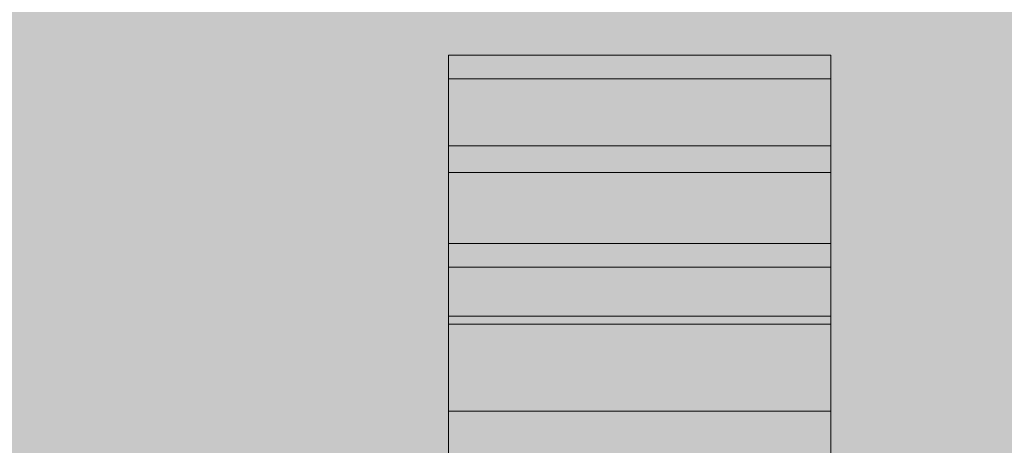
# Model space of a CAD drawing. Units: millimetres. Extents: x -1182 to 1421, y -460 to 3482.
# Drawn here: x 10 to 35, y 2027 to 2038 of the extents above; entities that cross this region are included whole.
import ezdxf

# ---------------------------------------------------------------- set-up
doc = ezdxf.new("R2010")
doc.units = ezdxf.units.MM
doc.layers.add('A-WALL', color=113, linetype='Continuous', lineweight=25)
doc.layers.add('Q-SPCQ', color=91, linetype='Continuous', lineweight=18)

# ---------------------------------------------------------------- blocks, each defined once
blk = doc.blocks.new('fire_rinnai_arr_ion Across0')
at = {"layer": 'Q-SPCQ'}
for points in [[(30.803, 2034.685), (30.803, 2037.055), (20.803, 2037.055), (20.803, 2034.685)], [(20.803, 2009.161), (30.803, 2009.161), (30.803, 2036.44), (20.803, 2036.44), (20.803, 2016.396)], [(20.803, 1997.055), (30.803, 1997.055), (30.803, 2036.44), (20.803, 2036.44), (20.803, 2007.608)], [(30.803, 2031.516), (30.803, 2036.44), (20.803, 2036.44), (20.803, 2031.516)], [(30.803, 2031.516), (30.803, 2036.44), (20.803, 2036.44), (20.803, 2031.516)], [(30.803, 2031.516), (30.803, 2036.44), (20.803, 2036.44), (20.803, 2031.516)], [(30.803, 2031.516), (30.803, 2036.44), (20.803, 2036.44), (20.803, 2031.516)], [(30.803, 1997.055), (30.803, 2036.44), (20.803, 2036.44), (20.803, 1997.055)], [(30.803, 2031.516), (30.803, 2036.44), (20.803, 2036.44), (20.803, 2031.516)], [(30.803, 2027.747), (30.803, 2034.685), (20.803, 2034.685), (20.803, 2027.747)], [(30.803, 2030.233), (30.803, 2032.132), (20.803, 2032.132), (20.803, 2030.233)], [(30.803, 1997.055), (30.803, 2031.516), (20.803, 2031.516), (20.803, 1997.055)], [(30.803, 1997.055), (30.803, 2031.516), (20.803, 2031.516), (20.803, 1997.055)], [(20.803, 1997.055), (30.803, 1997.055), (30.803, 2031.516), (20.803, 2031.516), (20.803, 1997.42)], [(20.803, 2024.18), (30.803, 2024.18), (30.803, 2030.233), (20.803, 2030.233), (20.803, 2025.117)], [(20.803, 2017.045), (30.803, 2017.045), (30.803, 2027.747), (20.803, 2027.747), (20.803, 2018.507)]]:
    blk.add_hatch(color=55, dxfattribs=at).paths.add_polyline_path(points, flags=0)
at = {"layer": 'Q-SPCQ', "color": 133}
for p, q in [((20.803, 2036.44), (20.803, 2037.055)), ((20.803, 2037.055), (20.803, 2036.44)), ((20.803, 2037.055), (30.803, 2037.055)), ((30.803, 2036.44), (30.803, 2037.055)), ((30.803, 2037.055), (30.803, 2036.44)), ((20.803, 1997.055), (20.803, 2036.44)), ((20.803, 2036.44), (20.803, 2031.516)), ((20.803, 2031.516), (20.803, 2036.44)), ((20.803, 2036.44), (30.803, 2036.44)), ((20.803, 2036.44), (30.803, 2036.44)), ((20.803, 2036.44), (30.803, 2036.44)), ((30.803, 2036.44), (30.803, 2031.516)), ((30.803, 2031.516), (30.803, 2036.44)), ((30.803, 2036.44), (30.803, 1997.055)), ((20.803, 1997.055), (20.803, 2031.516)), ((20.803, 2031.516), (20.803, 1997.055)), ((20.803, 2031.516), (30.803, 2031.516)), ((30.803, 1997.055), (30.803, 2031.516)), ((30.803, 2031.516), (30.803, 1997.055))]:
    blk.add_line(p, q, dxfattribs=at)
at = {"layer": 'Q-SPCQ', "color": 43}
for p, q in [((20.803, 2036.44), (20.803, 2031.516)), ((20.803, 2036.44), (30.803, 2036.44)), ((20.803, 2031.516), (20.803, 2036.44)), ((20.803, 2036.44), (20.803, 2031.516)), ((20.803, 2036.44), (30.803, 2036.44)), ((20.803, 2036.44), (30.803, 2036.44)), ((20.803, 2031.516), (20.803, 2036.44)), ((20.803, 2036.44), (20.803, 2031.516)), ((20.803, 2036.44), (30.803, 2036.44)), ((20.803, 2036.44), (30.803, 2036.44)), ((20.803, 2031.516), (20.803, 2036.44)), ((20.803, 2036.44), (20.803, 2031.516)), ((20.803, 2036.44), (30.803, 2036.44)), ((20.803, 2036.44), (30.803, 2036.44)), ((20.803, 2034.685), (20.803, 2036.44)), ((30.803, 2031.516), (30.803, 2036.44)), ((30.803, 2031.516), (30.803, 2036.44)), ((30.803, 2036.44), (30.803, 2031.516)), ((30.803, 2031.516), (30.803, 2036.44)), ((30.803, 2036.44), (30.803, 2031.516)), ((30.803, 2031.516), (30.803, 2036.44)), ((30.803, 2036.44), (30.803, 2031.516)), ((30.803, 2036.44), (30.803, 2034.685)), ((20.803, 2027.747), (20.803, 2034.685)), ((20.803, 2034.685), (30.803, 2034.685)), ((30.803, 2034.685), (30.803, 2027.747)), ((20.803, 2031.516), (20.803, 2008.68)), ((20.803, 2009.161), (20.803, 2031.516)), ((20.803, 2031.516), (20.803, 2002.882)), ((20.803, 2002.882), (20.803, 2031.516)), ((20.803, 2031.516), (20.803, 2002.882)), ((20.803, 2031.516), (30.803, 2031.516)), ((30.803, 2031.516), (20.803, 2031.516)), ((20.803, 2031.516), (30.803, 2031.516)), ((30.803, 2031.516), (20.803, 2031.516)), ((20.803, 2026.593), (20.803, 2031.516)), ((20.803, 2031.516), (20.803, 2026.593)), ((30.803, 2002.882), (30.803, 2031.516)), ((30.803, 2031.516), (30.803, 2002.882)), ((30.803, 2002.882), (30.803, 2031.516)), ((30.803, 2031.516), (30.803, 2009.161)), ((30.803, 2008.68), (30.803, 2031.516)), ((30.803, 2026.593), (30.803, 2031.516)), ((30.803, 2031.516), (30.803, 2026.593)), ((20.803, 2026.593), (20.803, 2027.747)), ((20.803, 2027.747), (30.803, 2027.747)), ((30.803, 2027.747), (30.803, 2026.593))]:
    blk.add_line(p, q, dxfattribs=at)
at = {"layer": 'Q-SPCQ', "color": 55}
for p, q in [((20.803, 2036.44), (20.803, 2033.988)), ((20.803, 2032.132), (20.803, 2036.44)), ((20.803, 2036.44), (20.803, 2032.132)), ((20.803, 2036.44), (30.803, 2036.44)), ((20.803, 2036.44), (30.803, 2036.44)), ((20.803, 2032.132), (20.803, 2036.44)), ((20.803, 2036.44), (20.803, 2032.132)), ((20.803, 2032.132), (20.803, 2036.44)), ((20.803, 2036.44), (20.803, 2032.132)), ((20.803, 2036.44), (30.803, 2036.44)), ((20.803, 2036.44), (30.803, 2036.44)), ((20.803, 2036.44), (30.803, 2036.44)), ((20.803, 2036.44), (30.803, 2036.44)), ((30.803, 2033.988), (30.803, 2036.44)), ((30.803, 2032.132), (30.803, 2036.44)), ((30.803, 2036.44), (30.803, 2032.132)), ((30.803, 2032.132), (30.803, 2036.44)), ((30.803, 2036.44), (30.803, 2032.132)), ((30.803, 2032.132), (30.803, 2036.44)), ((30.803, 2036.44), (30.803, 2032.132)), ((20.803, 2033.988), (20.803, 2032.132)), ((20.803, 2033.988), (30.803, 2033.988)), ((30.803, 2032.132), (30.803, 2033.988)), ((20.803, 2032.132), (20.803, 2026.593)), ((20.803, 2030.233), (20.803, 2032.132)), ((20.803, 2032.132), (20.803, 2030.026)), ((20.803, 2032.132), (30.803, 2032.132)), ((20.803, 2031.516), (20.803, 2032.132)), ((20.803, 2032.132), (20.803, 2031.516)), ((20.803, 2031.516), (20.803, 2032.132)), ((20.803, 2032.132), (20.803, 2031.516)), ((20.803, 2031.516), (20.803, 2032.132)), ((20.803, 2032.132), (20.803, 2031.516)), ((30.803, 2030.026), (30.803, 2032.132)), ((30.803, 2032.132), (30.803, 2030.233)), ((30.803, 2026.593), (30.803, 2032.132)), ((30.803, 2031.516), (30.803, 2032.132)), ((30.803, 2032.132), (30.803, 2031.516)), ((30.803, 2031.516), (30.803, 2032.132)), ((30.803, 2032.132), (30.803, 2031.516)), ((30.803, 2031.516), (30.803, 2032.132)), ((30.803, 2032.132), (30.803, 2031.516)), ((20.803, 2031.516), (30.803, 2031.516)), ((20.803, 2031.516), (30.803, 2031.516)), ((20.803, 2031.516), (30.803, 2031.516)), ((20.803, 2031.516), (30.803, 2031.516)), ((20.803, 2031.516), (30.803, 2031.516)), ((30.803, 2031.516), (20.803, 2031.516)), ((20.803, 2031.516), (30.803, 2031.516)), ((20.803, 2026.593), (20.803, 2031.516)), ((20.803, 2031.516), (20.803, 2026.593)), ((30.803, 2031.516), (20.803, 2031.516)), ((20.803, 2031.516), (30.803, 2031.516)), ((30.803, 2026.593), (30.803, 2031.516)), ((30.803, 2031.516), (30.803, 2026.593)), ((20.803, 2026.593), (20.803, 2030.233)), ((20.803, 2030.233), (30.803, 2030.233)), ((30.803, 2030.233), (30.803, 2026.593)), ((20.803, 2030.026), (20.803, 2026.593)), ((20.803, 2030.026), (30.803, 2030.026)), ((30.803, 2026.593), (30.803, 2030.026))]:
    blk.add_line(p, q, dxfattribs=at)
blk = doc.blocks.new('rin_flues_arriv_ion Across0')
at = {"layer": 'A-WALL', "lineweight": 5}
h = blk.add_hatch(color=50, dxfattribs=at)
h.paths.add_polyline_path([(-570, 294.055), (-511.927, 294.055), (-511.927, 928.581), (-516.927, 928.581), (-516.927, 956.581), (-518.927, 958.581), (-516.927, 960.581), (-516.927, 1043.581), (-504.927, 1043.581), (-504.927, 1073.581), (-501.927, 1073.581), (-501.927, 1078.581), (-500.415, 1090.557), (-497.146, 1100.6), (-493.108, 1107.885), (-490.82, 1111.542), (-485.727, 1117.381), (-475.865, 1125.182), (-471.343, 1127.627), (-467.427, 1129.435), (-458.604, 1132.096), (-454.949, 1132.729), (-446.927, 1133.581), (-405.186, 1133.581), (-402.148, 1136.618), (-361.927, 1136.618), (-361.927, 1144.052), (-352.833, 1144.263), (-352.513, 1144.34), (-351.766, 1144.638), (-349.444, 1146.552), (-345.636, 1148.476), (-344.444, 1149.052), (-314.444, 1149.052), (-314.444, 1134.763), (-298.185, 1134.763), (-298.185, 1149.055), (-184, 1149.055), (-184, 2794.055), (-570, 2794.055), (-570, 390.693)], flags=0)
h.paths.add_polyline_path([(-441.927, 294.055), (-386.146, 294.055), (-386.146, 474.055), (-431.792, 474.055), (-431.792, 493.055), (-184, 493.055), (-184, 509.055), (-379.51, 509.055), (-380.487, 504.147), (-383.89, 499.053), (-388.984, 495.65), (-394.992, 494.455), (-401, 495.65), (-406.093, 499.053), (-409.497, 504.147), (-410.692, 509.055), (-431.792, 509.055), (-433.772, 509.875), (-434.592, 511.855), (-432.992, 874.909), (-432.464, 876.182), (-333.544, 975.096), (-332.246, 975.655), (-298.198, 975.655), (-298.198, 983.332), (-299.592, 982.755), (-384.755, 982.755), (-388.078, 984.02), (-389.755, 987.155), (-401.492, 987.155), (-402.269, 987.477), (-402.592, 988.255), (-402.592, 1080.987), (-405.186, 1083.581), (-448.124, 1083.409), (-449.301, 1083.052), (-450.717, 1081.881), (-451.681, 1080.293), (-451.927, 1078.581), (-451.927, 1073.581), (-448.927, 1073.581), (-448.927, 1043.581), (-436.927, 1043.581), (-436.927, 960.581), (-434.927, 958.581), (-436.927, 956.581), (-436.927, 928.581), (-441.927, 928.581), (-441.927, 300.763)], flags=0)
h.paths.add_polyline_path([(99.915, 294.055), (527.25, 294.055), (527.25, 2794.055), (-70, 2794.055), (-70, 1149.055), (-69.392, 1149.055), (-69.392, 1168.455), (8.808, 1168.455), (8.808, 1200.891), (9.372, 1202.377), (10.808, 1203.055), (18.608, 1203.055), (20.152, 1202.425), (20.803, 1200.891), (20.803, 500.255), (20.163, 498.699), (18.608, 498.055), (11.008, 498.055), (9.388, 498.855), (8.808, 500.255), (8.808, 498.855), (3.268, 498.855), (3.268, 494.055), (-13.251, 494.055), (-13.251, 498.855), (-69.392, 498.855), (-69.392, 509.055), (-70, 509.055), (-70, 294.055)], flags=0)
h.paths.add_polyline_path([(29.008, 610.055), (20.808, 610.055), (20.808, 1078.255), (21.336, 1079.528), (22.608, 1080.055), (29.008, 1080.055), (30.281, 1079.528), (30.808, 1078.255), (30.808, 611.855), (30.282, 610.582)], flags=0)
h.paths.add_polyline_path([(30.803, 1396.44), (20.803, 1396.44), (20.803, 1436.44), (30.803, 1436.44), (30.803, 1397.055)], flags=0)
h.paths.add_polyline_path([(30.803, 1985.363), (20.803, 1985.363), (20.803, 2037.055), (30.803, 2037.055), (30.803, 1987.665)], flags=0)
h = blk.add_hatch(color=50, dxfattribs=at)
h.paths.add_polyline_path([(-174, 493.055), (-80, 493.055), (-80, 494.055), (-174, 494.055)], flags=0)
h.paths.add_polyline_path([(11.008, 498.055), (18.608, 498.055), (20.227, 498.855), (20.803, 500.255), (20.803, 1200.891), (20.152, 1202.425), (18.608, 1203.055), (10.808, 1203.055), (9.372, 1202.377), (8.808, 1200.891), (8.808, 1168.455), (-69.392, 1168.455), (-69.392, 498.855), (8.808, 498.855), (8.808, 500.255), (9.453, 498.699)], flags=0)
h.paths.add_polyline_path([(29.008, 610.055), (30.282, 610.582), (30.808, 611.855), (30.808, 679.055), (20.808, 679.055), (20.808, 610.055)], flags=0)
h.paths.add_polyline_path([(25.808, 986.055), (30.808, 986.055), (30.808, 1078.255), (30.281, 1079.528), (29.008, 1080.055), (22.608, 1080.055), (21.336, 1079.528), (20.808, 1078.255), (20.808, 986.055), (22.785, 986.055)], flags=0)
h.paths.add_polyline_path([(-80, 1149.055), (-80, 2794.055), (-174, 2794.055), (-174, 1149.055), (-113.752, 1149.055)], flags=0)
h.paths.add_polyline_path([(30.803, 1985.363), (30.803, 1990.286), (20.803, 1990.286), (20.803, 1985.363)], flags=0)
h.paths.add_polyline_path([(30.803, 1994.593), (30.803, 1996.44), (20.803, 1996.44), (20.803, 1994.593)], flags=0)
h.paths.add_polyline_path([(20.803, 2036.44), (30.803, 2036.44), (30.803, 2037.055), (20.803, 2037.055)], flags=0)
for points in [[(30.803, 2032.132), (30.803, 2036.44), (20.803, 2036.44), (20.803, 2032.132)], [(30.803, 2031.516), (30.803, 2032.132), (20.803, 2032.132), (20.803, 2031.516)]]:
    blk.add_hatch(color=50, dxfattribs=at).paths.add_polyline_path(points, flags=0)
h = blk.add_hatch(color=50, dxfattribs=at)
h.paths.add_polyline_path([(20.803, 1426.593), (30.803, 1426.593), (30.803, 1436.44), (20.803, 1436.44), (20.803, 1427.628)], flags=0)
h.paths.add_polyline_path([(30.803, 2026.593), (30.803, 2031.516), (20.803, 2031.516), (20.803, 2026.593)], flags=0)
at = {"lineweight": 18}
blk.add_blockref('fire_rinnai_arr_ion Across0', (0, 0), dxfattribs=at)

msp = doc.modelspace()

# ---------------------------------------------------------------- block references
at = {"lineweight": 5}
msp.add_blockref('rin_flues_arriv_ion Across0', (0, 0), dxfattribs=at)

doc.saveas('drawing.dxf')
